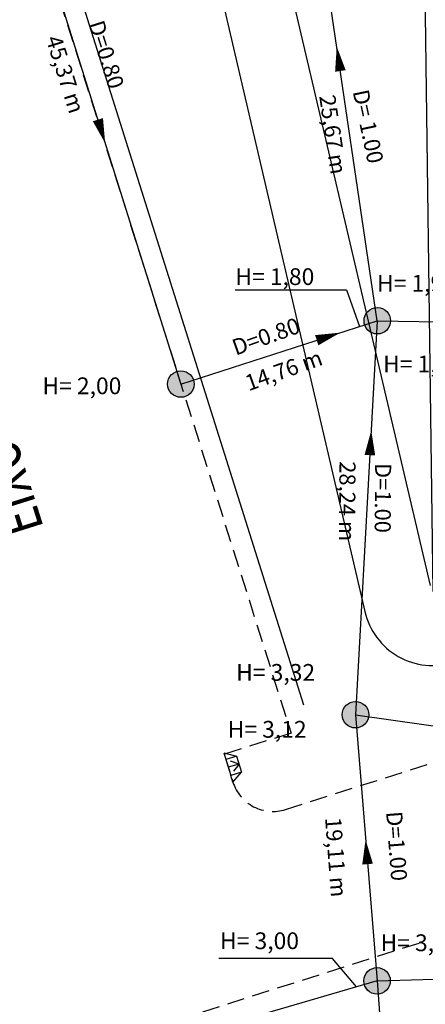
# Model space of a CAD drawing. Extents: x 186626 to 189508, y 679590 to 680400.
# Drawn here: x 189317 to 189346, y 679886 to 679957 of the extents above; entities that cross this region are included whole.
import ezdxf

# ---------------------------------------------------------------- set-up
doc = ezdxf.new("R2010")
doc.units = 0
doc.header["$MEASUREMENT"] = 0
doc.linetypes.add('CONTINUO', pattern=[0])
doc.linetypes.add('DASHED2', pattern=[0.375, 0.25, -0.125])
for name, color, linetype in [('ARQ-MEIOFIO-REBPROJ', 7, 'CONTINUO'), ('GEO-MEIO-FIO', 7, 'CONTINUO'), ('GEO_P_TEXTO-PIRES', 7, 'CONTINUO'), ('LIXO', 1, 'CONTINUOUS'), ('P-GEO_BACIA-DETENCAO', 7, 'CONTINUO'), ('rede', 4, 'CONTINUOUS'), ('SETA', 8, 'CONTINUOUS'), ('txt', 7, 'CONTINUOUS'), ('TXTREDE', 7, 'CONTINUOUS')]:
    doc.layers.add(name, color=color, linetype=linetype)
doc.styles.add('ARIAL', font='ARIAL.TTF', dxfattribs={"height": 1.15})
doc.styles.add('ROMANS', font='romans', dxfattribs={"height": 0.2})
doc.styles.add('SIMPLEX', font='simplex', dxfattribs={"height": 0.2})

# ---------------------------------------------------------------- blocks, each defined once
blk = doc.blocks.new('PV')
at = {"layer": 'rede'}
h = blk.add_hatch(color=256, dxfattribs=at)
edge = h.paths.add_edge_path()
edge.add_arc((0, 0), 0.949, 0, 360)
blk.add_circle((0, 0), 0.949, dxfattribs=at)
blk = doc.blocks.new('A676568775211D815DDEB4')
at = {"layer": 'P-GEO_BACIA-DETENCAO', "color": 7, "linetype": 'CONTINUO'}
for points in [[(-3.174, 0.837), (-13.6, 45.317), (-13.996, 75.276), (-14.065, 80.497), (-14.134, 85.718), (-14.203, 90.939), (-13.276, 96.474), (-11.58, 102.272), (-12.935, 107.067), (-14.296, 111.88), (-15.781, 116.655), (-19.621, 120.687), (-21.077, 125.47), (-22.581, 130.239), (-22.511, 135.503), (-22.203, 140.843), (-24.413, 145.389), (-27.185, 149.758), (-29.976, 154.12), (-32.767, 158.483), (-35.393, 162.897), (-40.366, 166.572)], [(-18.484, 44.532), (-7.871, -1.032)]]:
    blk.add_lwpolyline(points, dxfattribs=at)
blk.add_arc((-3.002, 0.102), 5, 193.11152, 287.50338, dxfattribs=at)
blk = doc.blocks.new('A676567775211D815DDEB4')
at = {"layer": 'P-GEO_BACIA-DETENCAO', "color": 7, "linetype": 'CONTINUO'}
for points in [[(-19.612, 175.533), (-3.676, 150.566), (-2.696, 145.633), (-2.765, 140.368), (-1.262, 135.599), (0.214, 130.822), (4.054, 126.79), (7.465, 122.623), (8.778, 117.795), (8.838, 112.571), (8.907, 107.35), (7.98, 101.815), (8.049, 96.594), (8.114, 91.674), (8.183, 86.453), (8.256, 80.931), (8.322, 76.011), (8.394, 70.489), (8.46, 65.569), (9.219, 8.144)], [(0, 0), (-16.452, 52.168), (-17.956, 56.936), (-19.459, 61.705), (-20.963, 66.473), (-22.467, 71.242), (-27.547, 74.882), (-39.578, 113.03), (-38.936, 118.476), (-38.322, 123.912), (-39.015, 128.936), (-40.71, 133.644), (-43.635, 137.965), (-47.552, 141.972), (-50.104, 146.41), (-54.197, 159.387)]]:
    blk.add_lwpolyline(points, dxfattribs=at)

msp = doc.modelspace()

# ---------------------------------------------------------------- hatches: boundary and pattern name
at = {"layer": 'rede', "linetype": 'Continuous'}
for points in [[(189342.782, 679935.163, 1), (189341.782, 679935.163, 1)], [(189328.729, 679930.634, 1), (189327.729, 679930.634, 1)], [(189341.219, 679906.977, 1), (189340.219, 679906.977, 1)], [(189342.76, 679887.931, 1), (189341.76, 679887.931, 1)]]:
    msp.add_hatch(color=256, dxfattribs=at).paths.add_polyline_path(points)

# ---------------------------------------------------------------- linework, layer by layer
at = {"layer": 'ARQ-MEIOFIO-REBPROJ', "color": 8, "linetype": 'CONTINUO'}
for p, q in [((189331.295, 679904.248), (189332.207, 679904.016)), ((189331.295, 679904.248), (189331.444, 679903.776)), ((189332.223, 679904.021), (189331.444, 679903.776)), ((189331.444, 679903.776), (189331.803, 679902.632)), ((189332.387, 679903.444), (189331.776, 679903.65)), ((189332.207, 679904.016), (189332.567, 679902.872)), ((189332.387, 679903.444), (189331.618, 679903.224)), ((189332.387, 679903.444), (189331.982, 679902.942)), ((189332.567, 679902.872), (189331.803, 679902.632)), ((189331.953, 679902.155), (189331.803, 679902.632)), ((189331.952, 679902.16), (189332.567, 679902.872))]:
    msp.add_line(p, q, dxfattribs=at)
at = {"layer": 'GEO-MEIO-FIO', "color": 2, "linetype": 'DASHED2', "ltscale": 5}
for p, q in [((189312.783, 679979.568), (189333.102, 679915.198)), ((189333.102, 679915.198), (189336.11, 679905.661)), ((189336.11, 679905.661), (189331.323, 679904.152)), ((189331.323, 679904.152), (189331.953, 679902.155)), ((189335.722, 679900.198), (189347.282, 679903.869)), ((189329.789, 679885.723), (189345.714, 679890.781))]:
    msp.add_line(p, q, dxfattribs=at)
msp.add_arc((189334.814, 679903.057), 3, 197.50338, 287.62058, dxfattribs=at)
at = {"layer": 'rede', "linetype": 'CONTINUO'}
for points in [[(189214.435, 680067.999), (189217.132, 680059.509), (189220.2, 680049.779), (189223.227, 680040.115), (189226.271, 680030.576), (189229.069, 680021.712), (189232.178, 680011.639), (189235.279, 680002.059), (189238.238, 679992.578), (189241.287, 679983.031), (189244.165, 679973.948), (189246.278, 679963.979), (189263.226, 679969.34), (189288.741, 679977.184), (189307.697, 679982.271), (189314.62, 679973.92), (189328.229, 679930.634), (189342.282, 679935.163), (189340.719, 679906.977), (189342.26, 679887.931), (189293.899, 679873.825)], [(189342.282, 679935.163), (189338.525, 679960.556), (189336.879, 680011.707), (189334.624, 680026.509), (189346.864, 680026.655), (189347.322, 679986.656)], [(189342.26, 679887.931), (189344.531, 679856.711)]]:
    msp.add_lwpolyline(points, dxfattribs=at)
at = {"layer": 'rede', "linetype": 'Continuous', "flags": 128}
for points in [[(189342.282, 679935.163), (189348.263, 679935.071)], [(189340.719, 679906.977), (189348.3, 679905.892)], [(189342.26, 679887.931), (189348.803, 679888.127)]]:
    msp.add_lwpolyline(points, dxfattribs=at)
at = {"layer": 'SETA', "flags": 128}
for points in [[(189339.379, 679954.785, 0, 0.762, 0), (189339.638, 679953.033, 0.762, 0.762, 0)], [(189322.815, 679947.854, 0, 0.762, 0), (189322.292, 679949.546, 0.762, 0.762, 0)], [(189339.634, 679934.31, 0, 0.762, 0), (189337.949, 679933.767, 0.762, 0.762, 0)], [(189341.847, 679927.315, 0, 0.762, 0), (189341.749, 679925.547, 0.762, 0.762, 0)], [(189341.441, 679898.05, 0, 0.762, 0), (189341.584, 679896.285, 0.762, 0.762, 0)]]:
    msp.add_lwpolyline(points, format="xyseb", dxfattribs=at)
at = {"layer": 'txt', "linetype": 'Continuous', "flags": 128}
for points in [[(189332.112, 679937.366), (189340.086, 679937.366), (189341.016, 679934.755)], [(189340.799, 679887.505), (189339.074, 679889.527), (189330.955, 679889.527)]]:
    msp.add_lwpolyline(points, dxfattribs=at)

# ---------------------------------------------------------------- block references
at = {"layer": 'P-GEO_BACIA-DETENCAO', "color": 255}
for name, p in [('A676567775211D815DDEB4', (189337.036, 679907.651)), ('A676568775211D815DDEB4', (189349.26, 679915.386))]:
    msp.add_blockref(name, p, dxfattribs=at)
at = {"layer": 'rede', "linetype": 'Continuous'}
for p in [(189342.282, 679935.163), (189328.229, 679930.634), (189340.719, 679906.977), (189342.26, 679887.931)]:
    msp.add_blockref('PV', p, dxfattribs=at)

# ---------------------------------------------------------------- texts
at = {"layer": 'GEO_P_TEXTO-PIRES', "color": 4, "style": 'SIMPLEX', "width": 0.773007}
msp.add_text('EIXO DA RUA LESTE', height=3, rotation=107.47797, dxfattribs=at).set_placement((189318.438, 679920.334))
at = {"layer": 'LIXO', "color": 7, "style": 'ARIAL'}
for s, rotation, p in [('D=0.80', 287.4536, (189321.6, 679956.419)), ('45,37 m', 287.4536, (189318.552, 679955.351)), ('D= 1.00', 281.89894, (189340.514, 679951.563)), ('25,67 m', 278.41609, (189338.12, 679951.234)), ('D=0.80', 19.62099, (189332.151, 679932.659)), ('14,76 m', 19.62099, (189333.082, 679930.116)), ('28,24 m', 269.56906, (189339.578, 679925.114)), ('D=1.00', 269.56906, (189342.126, 679924.986))]:
    msp.add_text(s, height=1.15, rotation=rotation, dxfattribs=at).set_placement(p)
at = {"layer": 'txt', "style": 'ROMANS'}
for s, p in [('H= 1,80', (189332.126, 679937.716)), ('H= 1,92', (189342.259, 679937.24)), ('H= 1,92', (189342.697, 679931.471)), ('H= 2,00', (189318.324, 679929.906)), ('H= 3,32', (189332.185, 679909.402)), ('H= 3,12', (189331.577, 679905.331)), ('H= 3,00', (189331.031, 679890.203)), ('H= 3,12', (189342.511, 679890.06))]:
    msp.add_text(s, height=1.2, dxfattribs=at).set_placement(p)
at = {"layer": 'TXTREDE', "color": 7, "style": 'ARIAL'}
for s, p in [('19,11 m', (189338.542, 679899.596)), ('D=1.00', (189342.908, 679900.024))]:
    msp.add_text(s, height=1.15, rotation=274.30507, dxfattribs=at).set_placement(p)

doc.saveas('drawing.dxf')
